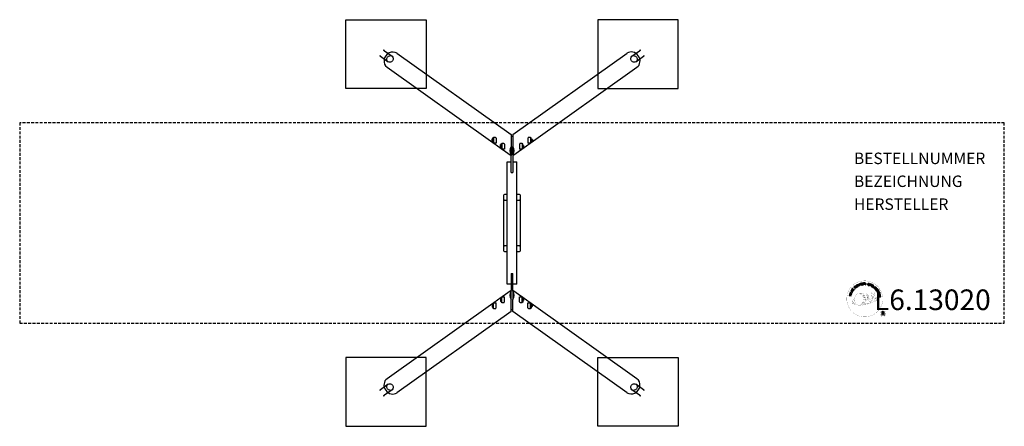
# Model space of a CAD drawing. Extents: x -430 to 430, y -177 to 177.
import ezdxf
from ezdxf.enums import TextEntityAlignment as Align

# ---------------------------------------------------------------- set-up
doc = ezdxf.new("R2010")
doc.units = 0
doc.header["$LTSCALE"] = 5
doc.header["$MEASUREMENT"] = 0
doc.linetypes.add('GESTRICHELT', pattern=[0.75, 0.5, -0.25])
for name, color, linetype in [('Richter-Copyright', 7, 'CONTINUOUS'), ('Richter-EN-Fallraum', 3, 'GESTRICHELT'), ('Richter-Oberirdisch', 7, 'CONTINUOUS'), ('Richter-Unterirdisch', 4, 'CONTINUOUS')]:
    doc.layers.add(name, color=color, linetype=linetype)
doc.styles.add('RICHTER', font='ISOCP')

msp = doc.modelspace()

# ---------------------------------------------------------------- linework, layer by layer
at = {"layer": 'Richter-Copyright', "linetype": 'Continuous'}
for p, q in [((321.33, -60.37), (321.1, -60.47)), ((321.1, -60.47), (321.18, -60.67)), ((321.18, -60.67), (321.41, -60.57)), ((321.41, -60.57), (321.33, -60.37))]:
    msp.add_line(p, q, dxfattribs=at)
at = {"layer": 'Richter-Copyright', "const_width": 0.1}
for points in [[(323.76, -64.81, -1.051134), (292.44, -66.17, -1), (323.79, -66.17)], [(298, -66.64, 0.361412), (297.6, -70.37, 0.406974)], [(298, -66.64, 0.194447), (299.03, -66.8)], [(305.98, -71.8, 0.565215), (305.73, -61.52, 0.575992)], [(308.16, -61.61, 0.223127), (306.68, -62.17, 0.521564)], [(309.86, -67.24, 0.221412), (309.62, -62.72, 0.288176), (308.16, -61.61), (308.16, -61.61)], [(308.71, -67.34, 0.13149), (310.39, -67.05, 0.13149)], [(311.7, -65.94, 0.325336), (309.62, -61.63)], [(312.27, -66.45, 0.613752), (310.64, -66.93, 0.486086), (314.06, -67.92, 0.480744)], [(311.03, -66.89, 0.172874), (314.05, -65.67)], [(312.8, -68.77, 0.120881), (313.09, -69.73)], [(313.6, -68.8, 0.408504), (314, -69.52)], [(313.85, -61.22, 0.37327), (314.13, -61.55, 0.310164), (314.68, -61.41, 0.390803), (314.56, -61.05, 0.324088), (313.91, -61.09, 0.357947), (313.89, -61.38, 0.2173)], [(313.97, -68.67, 0.137855), (314.38, -69.38)], [(314.81, -67.69, 1), (314.09, -67.69, 1), (314.81, -67.69, 2.835478)], [(314.24, -66.52, 0.486402), (314.86, -66.63, 0.486402)], [(314.63, -68.46, 0.236908), (315.22, -69.23)], [(315.28, -65.28, 0.424556), (315.92, -65.39, 0.424556)], [(315.3, -68.24, 0.184196), (315.62, -68.99)], [(315.93, -68.13, 0.379728), (316.1, -68.75)], [(315.97, -61.1, 0.464139), (316.02, -61.48, 0.328917), (316.7, -61.47, 0.37687), (316.67, -61.1, 0.316448), (315.98, -61.09, 0.382842), (315.95, -61.41, -0.988444)], [(316.21, -64.94, 0.076417), (317.57, -64.82, 0.076417)], [(316.22, -68.72, 0.144535), (317.96, -68.42, 0.302665), (318.72, -66.08, 0.18889), (317.89, -64.84, 0.444062), (317.39, -64.96, 0.30546), (316.93, -68.01, 0.536987), (318.38, -67.25, 0.003225), (318.44, -66.54, 0.322125), (317.92, -65.65, 0.46939), (317.14, -66.04, 0.156384), (317.25, -67.46, 0.493814), (318.12, -67.05, 0.375931), (317.83, -66.07, 0.423525), (317.46, -66.29, 0.182342), (317.5, -66.71, 0.836557), (317.71, -66.65, 0.836557)], [(316.4, -68.01, 0.480818), (317, -68.63, 0.480818)], [(297.61, -68.91, 0.063052), (297.74, -70.35, 0.130428)], [(297.62, -70.37, 0.051509), (301.21, -71.31, 0.051509)], [(298.01, -68.9, 0.132692), (298.36, -70.67, 0.162888)], [(298.51, -69.41, 0.17399), (298.98, -70.76, 0.238921)], [(299.06, -69.57, 0.247284), (299.58, -70.99, 0.177357)], [(299.58, -69.8, 0.248492), (300.01, -71.13, 0.214747)], [(316.1, -68.87, 0.025162), (313.25, -69.81, -0.094604), (306.64, -71.46)], [(307.55, -70.84, 0.318031), (307.83, -71.31)], [(307.92, -70.52, 0.139424), (308.13, -71.24)], [(308.29, -70.47, 0.139424), (308.5, -71.19)], [(308.57, -70.4, 0.215643), (308.9, -71.12)], [(309.07, -70.27, 0.314259), (309.5, -71.05)], [(309.7, -70.16, 0.609407), (310.39, -70.85, 0.502258)], [(310.18, -69.97, 0.327037), (310.74, -70.73)], [(310.87, -69.78, 0.217264), (311.28, -70.54)], [(311.45, -69.52, 0.217549), (311.9, -70.28)], [(312.1, -69.24, 0.30878), (312.44, -70.04)], [(326.57, -79.26, 1), (321.45, -79.26, 1), (326.57, -79.26, -0.80042)]]:
    msp.add_lwpolyline(points, format="xyb", dxfattribs=at)
at = {"layer": 'Richter-Copyright', "linetype": 'Continuous'}
for points in [[(297.4, -60.23), (297.7, -59.72), (297.79, -59.53), (297.84, -59.36), (297.85, -59.2), (297.83, -59.05), (297.76, -58.91), (297.66, -58.78), (297.52, -58.65), (297.35, -58.54), (297.27, -58.49), (297.18, -58.44), (297.09, -58.42), (297.01, -58.39), (296.93, -58.38), (296.86, -58.38), (296.78, -58.38), (296.71, -58.4), (296.64, -58.43), (296.57, -58.45), (296.5, -58.5), (296.44, -58.54), (296.38, -58.6), (296.33, -58.67), (296.27, -58.74), (296.22, -58.82), (295.91, -59.34), (297.4, -60.23)], [(296.2, -59.23), (296.4, -58.9), (296.44, -58.84), (296.48, -58.78), (296.52, -58.73), (296.57, -58.7), (296.62, -58.66), (296.67, -58.64), (296.72, -58.62), (296.77, -58.61), (296.83, -58.6), (296.89, -58.61), (296.94, -58.62), (297.01, -58.63), (297.06, -58.65), (297.13, -58.68), (297.19, -58.71), (297.26, -58.75), (297.43, -58.87), (297.54, -59), (297.61, -59.13), (297.64, -59.25), (297.64, -59.36), (297.61, -59.46), (297.58, -59.53), (297.54, -59.6), (297.35, -59.93), (296.2, -59.23)], [(298.28, -58.89), (298.99, -57.92), (298.83, -57.8), (298.26, -58.59), (297.77, -58.24), (298.3, -57.51), (298.14, -57.39), (297.61, -58.12), (297.17, -57.8), (297.74, -57.02), (297.58, -56.9), (296.88, -57.87), (298.28, -58.89)], [(299.75, -57.21), (299.92, -57.05), (299.41, -56.51), (299.83, -56.12), (299.88, -56.07), (299.94, -56.04), (300, -56.03), (300.05, -56.04), (300.1, -56.06), (300.15, -56.08), (300.2, -56.12), (300.25, -56.16), (300.3, -56.2), (300.35, -56.24), (300.39, -56.28), (300.43, -56.32), (300.48, -56.36), (300.52, -56.39), (300.55, -56.41), (300.59, -56.42), (300.78, -56.25), (300.72, -56.23), (300.66, -56.21), (300.61, -56.18), (300.56, -56.14), (300.52, -56.1), (300.47, -56.06), (300.42, -56.01), (300.37, -55.97), (300.32, -55.92), (300.28, -55.89), (300.23, -55.86), (300.18, -55.84), (300.12, -55.83), (300.06, -55.83), (300, -55.85), (299.94, -55.88), (299.94, -55.88), (299.98, -55.81), (300, -55.74), (300, -55.67), (299.99, -55.6), (299.98, -55.54), (299.95, -55.48), (299.91, -55.41), (299.86, -55.35), (299.78, -55.29), (299.7, -55.24), (299.62, -55.21), (299.53, -55.21), (299.44, -55.22), (299.34, -55.26), (299.25, -55.31), (299.16, -55.38), (298.57, -55.94), (299.75, -57.21)], [(299.28, -56.36), (298.87, -55.92), (299.29, -55.53), (299.35, -55.48), (299.4, -55.45), (299.46, -55.44), (299.52, -55.43), (299.57, -55.44), (299.62, -55.46), (299.67, -55.5), (299.71, -55.54), (299.77, -55.61), (299.79, -55.67), (299.8, -55.73), (299.8, -55.8), (299.77, -55.86), (299.73, -55.92), (299.69, -55.98), (299.63, -56.03), (299.28, -56.36)], [(300.97, -56.23), (301.16, -56.08), (300.11, -54.7), (299.93, -54.84), (300.97, -56.23)], [(302.06, -54.16), (302.01, -54.11), (301.97, -54.06), (301.92, -54.02), (301.87, -53.99), (301.81, -53.97), (301.75, -53.95), (301.7, -53.94), (301.64, -53.93), (301.57, -53.93), (301.52, -53.93), (301.46, -53.94), (301.39, -53.96), (301.34, -53.97), (301.28, -54), (301.22, -54.03), (301.16, -54.06), (301.01, -54.17), (300.9, -54.31), (300.82, -54.46), (300.79, -54.61), (300.78, -54.77), (300.81, -54.94), (300.87, -55.11), (300.95, -55.27), (301, -55.35), (301.06, -55.42), (301.12, -55.49), (301.18, -55.55), (301.25, -55.59), (301.31, -55.64), (301.39, -55.68), (301.46, -55.71), (301.53, -55.73), (301.61, -55.74), (301.69, -55.75), (301.77, -55.74), (301.86, -55.73), (301.94, -55.7), (302.03, -55.66), (302.11, -55.61), (302.23, -55.52), (302.33, -55.42), (302.41, -55.3), (302.45, -55.18), (302.47, -55.05), (302.46, -54.91), (302.43, -54.77), (302.37, -54.62), (302.18, -54.75), (302.22, -54.84), (302.24, -54.94), (302.26, -55.03), (302.24, -55.13), (302.22, -55.21), (302.17, -55.29), (302.1, -55.37), (302.02, -55.43), (301.96, -55.47), (301.89, -55.5), (301.83, -55.52), (301.76, -55.53), (301.7, -55.53), (301.64, -55.52), (301.58, -55.51), (301.52, -55.49), (301.47, -55.47), (301.41, -55.44), (301.36, -55.4), (301.31, -55.35), (301.26, -55.31), (301.22, -55.25), (301.17, -55.2), (301.13, -55.14), (301.07, -55.02), (301.02, -54.9), (301, -54.77), (300.99, -54.65), (301.02, -54.53), (301.07, -54.42), (301.15, -54.32), (301.26, -54.23), (301.34, -54.18), (301.42, -54.15), (301.5, -54.14), (301.58, -54.14), (301.65, -54.15), (301.73, -54.18), (301.8, -54.22), (301.87, -54.28), (302.06, -54.16)], [(302.97, -55.09), (303.18, -55), (302.87, -54.26), (303.71, -53.9), (304.02, -54.64), (304.23, -54.55), (303.56, -52.95), (303.34, -53.04), (303.63, -53.73), (302.8, -54.08), (302.5, -53.4), (302.29, -53.49), (302.97, -55.09)], [(305.03, -54.35), (305.25, -54.28), (304.8, -52.81), (305.35, -52.64), (305.3, -52.45), (303.97, -52.86), (304.02, -53.05), (304.57, -52.88), (305.03, -54.35)], [(305.95, -54.19), (307.14, -54), (307.11, -53.81), (306.15, -53.97), (306.05, -53.37), (306.94, -53.23), (306.91, -53.04), (306.02, -53.18), (305.94, -52.64), (306.89, -52.48), (306.86, -52.29), (305.67, -52.48), (305.95, -54.19)], [(307.45, -54.06), (307.68, -54.04), (307.62, -53.3), (308.19, -53.26), (308.27, -53.26), (308.32, -53.28), (308.37, -53.3), (308.41, -53.34), (308.44, -53.39), (308.46, -53.44), (308.48, -53.49), (308.49, -53.56), (308.52, -53.68), (308.53, -53.8), (308.55, -53.9), (308.59, -53.98), (308.85, -53.96), (308.81, -53.91), (308.79, -53.86), (308.76, -53.8), (308.75, -53.74), (308.73, -53.68), (308.73, -53.62), (308.72, -53.55), (308.71, -53.49), (308.7, -53.43), (308.68, -53.37), (308.66, -53.31), (308.63, -53.26), (308.6, -53.22), (308.55, -53.19), (308.5, -53.17), (308.43, -53.15), (308.43, -53.15), (308.5, -53.12), (308.56, -53.07), (308.61, -53.03), (308.64, -52.97), (308.67, -52.9), (308.69, -52.83), (308.7, -52.76), (308.7, -52.68), (308.68, -52.58), (308.65, -52.5), (308.6, -52.43), (308.53, -52.36), (308.45, -52.32), (308.36, -52.29), (308.25, -52.27), (308.14, -52.27), (307.32, -52.33), (307.45, -54.06)], [(307.61, -53.11), (307.57, -52.51), (308.14, -52.46), (308.22, -52.47), (308.28, -52.48), (308.34, -52.5), (308.38, -52.54), (308.42, -52.58), (308.44, -52.62), (308.46, -52.68), (308.47, -52.74), (308.47, -52.82), (308.45, -52.9), (308.41, -52.95), (308.37, -53), (308.31, -53.03), (308.24, -53.05), (308.17, -53.07), (308.09, -53.08), (307.61, -53.11)], [(312.13, -53.4), (312.15, -53.27), (312.13, -53.14), (312.1, -53.04), (312.05, -52.94), (311.97, -52.86), (311.87, -52.8), (311.76, -52.75), (311.64, -52.71), (311.53, -52.69), (311.41, -52.69), (311.3, -52.69), (311.19, -52.72), (311.1, -52.77), (311.02, -52.84), (310.95, -52.93), (310.91, -53.05), (310.9, -53.16), (310.91, -53.25), (310.95, -53.34), (311, -53.41), (311.07, -53.48), (311.15, -53.53), (311.24, -53.58), (311.34, -53.63), (311.43, -53.68), (311.52, -53.72), (311.61, -53.77), (311.68, -53.82), (311.74, -53.88), (311.78, -53.94), (311.8, -54.01), (311.79, -54.1), (311.76, -54.18), (311.72, -54.24), (311.66, -54.28), (311.6, -54.31), (311.53, -54.32), (311.45, -54.32), (311.37, -54.31), (311.29, -54.3), (311.2, -54.27), (311.12, -54.22), (311.04, -54.18), (310.98, -54.11), (310.93, -54.04), (310.9, -53.96), (310.89, -53.87), (310.9, -53.76), (310.69, -53.71), (310.67, -53.86), (310.68, -53.99), (310.72, -54.11), (310.79, -54.22), (310.87, -54.31), (310.98, -54.38), (311.1, -54.44), (311.24, -54.48), (311.3, -54.5), (311.35, -54.51), (311.42, -54.51), (311.47, -54.51), (311.54, -54.51), (311.6, -54.51), (311.66, -54.49), (311.71, -54.48), (311.76, -54.45), (311.82, -54.43), (311.86, -54.4), (311.9, -54.36), (311.94, -54.32), (311.97, -54.26), (312, -54.21), (312.02, -54.14), (312.04, -54.03), (312.02, -53.92), (311.99, -53.84), (311.94, -53.76), (311.87, -53.69), (311.79, -53.63), (311.7, -53.57), (311.6, -53.52), (311.51, -53.48), (311.42, -53.43), (311.33, -53.39), (311.26, -53.34), (311.19, -53.28), (311.15, -53.22), (311.13, -53.16), (311.14, -53.09), (311.17, -53.02), (311.2, -52.96), (311.25, -52.92), (311.31, -52.89), (311.38, -52.88), (311.44, -52.88), (311.51, -52.88), (311.58, -52.9), (311.67, -52.92), (311.74, -52.96), (311.8, -53), (311.85, -53.05), (311.89, -53.11), (311.92, -53.18), (311.92, -53.26), (311.92, -53.34), (312.13, -53.4)], [(312.2, -54.68), (312.42, -54.76), (312.65, -54.09), (313.15, -54.26), (313.27, -54.29), (313.38, -54.3), (313.48, -54.29), (313.57, -54.26), (313.65, -54.21), (313.72, -54.14), (313.77, -54.05), (313.82, -53.95), (313.84, -53.84), (313.86, -53.73), (313.84, -53.64), (313.81, -53.55), (313.76, -53.47), (313.69, -53.4), (313.6, -53.34), (313.48, -53.29), (312.76, -53.05), (312.2, -54.68)], [(312.92, -53.3), (313.35, -53.45), (313.43, -53.48), (313.5, -53.52), (313.55, -53.57), (313.59, -53.62), (313.61, -53.68), (313.62, -53.74), (313.62, -53.8), (313.6, -53.87), (313.57, -53.94), (313.54, -54), (313.49, -54.04), (313.44, -54.07), (313.37, -54.09), (313.31, -54.08), (313.23, -54.08), (313.14, -54.05), (312.71, -53.9), (312.92, -53.3)], [(313.51, -55.18), (313.72, -55.28), (314.46, -53.71), (314.25, -53.61), (313.51, -55.18)], [(313.98, -55.4), (315.01, -56.02), (315.11, -55.86), (314.27, -55.36), (314.58, -54.84), (315.36, -55.3), (315.46, -55.14), (314.68, -54.68), (314.97, -54.2), (315.8, -54.7), (315.9, -54.54), (314.87, -53.92), (313.98, -55.4)], [(315.26, -56.19), (316.19, -56.86), (316.3, -56.71), (315.56, -56.17), (316.47, -54.92), (316.28, -54.79), (315.26, -56.19)], [(317.19, -57.95), (317.3, -58.05), (317.95, -57.41), (317.41, -56.87), (317.27, -57.01), (317.66, -57.4), (317.62, -57.44), (317.58, -57.47), (317.53, -57.51), (317.48, -57.53), (317.43, -57.55), (317.39, -57.57), (317.33, -57.58), (317.28, -57.58), (317.23, -57.58), (317.18, -57.57), (317.12, -57.56), (317.07, -57.54), (317.02, -57.52), (316.96, -57.48), (316.92, -57.45), (316.87, -57.4), (316.78, -57.29), (316.73, -57.18), (316.7, -57.06), (316.71, -56.94), (316.73, -56.82), (316.78, -56.71), (316.85, -56.6), (316.94, -56.49), (316.99, -56.45), (317.04, -56.4), (317.1, -56.36), (317.15, -56.32), (317.21, -56.29), (317.27, -56.27), (317.34, -56.24), (317.39, -56.23), (317.46, -56.22), (317.52, -56.22), (317.58, -56.23), (317.65, -56.24), (317.7, -56.27), (317.77, -56.3), (317.82, -56.34), (317.88, -56.39), (317.94, -56.46), (318, -56.54), (318.03, -56.62), (318.05, -56.7), (318.06, -56.78), (318.05, -56.86), (318.02, -56.95), (317.97, -57.03), (318.14, -57.19), (318.21, -57.07), (318.26, -56.94), (318.27, -56.82), (318.27, -56.7), (318.23, -56.58), (318.18, -56.47), (318.11, -56.36), (318.02, -56.26), (317.94, -56.19), (317.87, -56.13), (317.78, -56.09), (317.71, -56.06), (317.63, -56.03), (317.54, -56.02), (317.46, -56.01), (317.38, -56.02), (317.3, -56.03), (317.22, -56.06), (317.14, -56.09), (317.06, -56.12), (316.98, -56.17), (316.91, -56.22), (316.83, -56.28), (316.77, -56.34), (316.66, -56.47), (316.58, -56.61), (316.52, -56.76), (316.49, -56.92), (316.5, -57.08), (316.54, -57.25), (316.61, -57.4), (316.73, -57.55), (316.79, -57.59), (316.85, -57.64), (316.92, -57.68), (316.99, -57.72), (317.06, -57.74), (317.14, -57.76), (317.22, -57.76), (317.3, -57.75), (317.19, -57.95)], [(317.5, -58.24), (318.23, -59.2), (318.38, -59.09), (317.8, -58.31), (318.28, -57.95), (318.82, -58.66), (318.97, -58.55), (318.43, -57.83), (318.87, -57.5), (319.45, -58.27), (319.61, -58.16), (318.88, -57.2), (317.5, -58.24)], [(318.42, -59.46), (318.55, -59.66), (319.18, -59.26), (319.48, -59.74), (319.51, -59.81), (319.53, -59.87), (319.53, -59.93), (319.51, -59.97), (319.49, -60.02), (319.45, -60.07), (319.41, -60.11), (319.36, -60.15), (319.31, -60.19), (319.26, -60.23), (319.21, -60.27), (319.16, -60.3), (319.11, -60.34), (319.08, -60.37), (319.05, -60.4), (319.03, -60.43), (319.17, -60.65), (319.19, -60.6), (319.23, -60.55), (319.27, -60.5), (319.31, -60.46), (319.36, -60.42), (319.42, -60.39), (319.47, -60.35), (319.52, -60.31), (319.57, -60.27), (319.61, -60.23), (319.65, -60.19), (319.68, -60.14), (319.7, -60.08), (319.71, -60.03), (319.71, -59.97), (319.69, -59.9), (319.69, -59.9), (319.75, -59.94), (319.81, -59.98), (319.88, -60), (319.95, -60.01), (320.02, -60), (320.09, -59.98), (320.16, -59.96), (320.23, -59.92), (320.31, -59.86), (320.36, -59.79), (320.4, -59.71), (320.43, -59.62), (320.43, -59.53), (320.41, -59.43), (320.38, -59.33), (320.33, -59.23), (319.9, -58.54), (318.42, -59.46)], [(319.34, -59.16), (319.85, -58.84), (320.16, -59.32), (320.19, -59.39), (320.21, -59.45), (320.21, -59.51), (320.21, -59.57), (320.19, -59.62), (320.16, -59.66), (320.12, -59.7), (320.07, -59.74), (319.99, -59.78), (319.92, -59.8), (319.85, -59.8), (319.8, -59.78), (319.74, -59.74), (319.69, -59.69), (319.64, -59.63), (319.6, -59.57), (319.34, -59.16)], [(296.18, -63.72), (296.23, -63.49), (295.46, -63.3), (295.68, -62.41), (296.45, -62.61), (296.5, -62.38), (294.83, -61.97), (294.77, -62.19), (295.49, -62.37), (295.27, -63.25), (294.55, -63.08), (294.49, -63.3), (296.18, -63.72)], [(296.63, -62.02), (296.7, -61.79), (295.04, -61.29), (294.97, -61.51), (296.63, -62.02)], [(296.77, -61.44), (297.22, -60.38), (297.04, -60.3), (296.68, -61.15), (295.27, -60.55), (295.17, -60.76), (296.77, -61.44)], [(319.19, -60.77), (319.29, -60.99), (319.85, -60.97), (320.13, -61.64), (319.72, -62.02), (319.82, -62.25), (321.15, -60.95), (321.05, -60.72), (319.19, -60.77)], [(319.9, -62.53), (319.96, -62.76), (321.45, -62.36), (321.6, -62.92), (321.78, -62.87), (321.42, -61.53), (321.24, -61.58), (321.39, -62.14), (319.9, -62.53)], [(320.91, -60.91), (320.91, -60.91), (320.28, -61.5), (320.05, -60.96), (320.91, -60.91)], [(320.13, -63.61), (320.32, -64.8), (320.51, -64.77), (320.35, -63.81), (320.95, -63.71), (321.09, -64.6), (321.28, -64.57), (321.14, -63.68), (321.68, -63.6), (321.83, -64.55), (322.02, -64.52), (321.84, -63.33), (320.13, -63.61)], [(321.28, -60.89), (321.36, -61.09), (321.59, -60.99), (321.5, -60.79), (321.28, -60.89)], [(322.9, -80.57), (323.29, -80.57), (323.29, -79.34), (324.23, -79.34), (324.35, -79.35), (324.45, -79.38), (324.53, -79.43), (324.59, -79.49), (324.63, -79.57), (324.67, -79.66), (324.69, -79.75), (324.71, -79.86), (324.73, -80.07), (324.74, -80.28), (324.76, -80.45), (324.81, -80.57), (325.24, -80.57), (325.19, -80.49), (325.15, -80.4), (325.12, -80.3), (325.11, -80.2), (325.1, -80.1), (325.09, -79.99), (325.08, -79.88), (325.07, -79.77), (325.06, -79.67), (325.04, -79.57), (325.01, -79.48), (324.97, -79.39), (324.92, -79.32), (324.84, -79.26), (324.75, -79.21), (324.64, -79.18), (324.64, -79.17), (324.76, -79.13), (324.87, -79.06), (324.95, -78.99), (325.02, -78.9), (325.08, -78.8), (325.12, -78.68), (325.13, -78.56), (325.14, -78.44), (325.14, -78.35), (325.13, -78.27), (325.11, -78.19), (325.08, -78.13), (325.05, -78.06), (325.01, -77.99), (324.96, -77.94), (324.91, -77.88), (324.85, -77.84), (324.78, -77.8), (324.71, -77.76), (324.63, -77.73), (324.55, -77.71), (324.46, -77.69), (324.36, -77.68), (324.27, -77.68), (322.9, -77.68), (322.9, -80.57)], [(323.29, -79.01), (323.29, -78), (324.25, -78), (324.37, -78.01), (324.48, -78.04), (324.57, -78.09), (324.63, -78.15), (324.69, -78.22), (324.73, -78.3), (324.75, -78.4), (324.76, -78.5), (324.74, -78.64), (324.7, -78.76), (324.64, -78.84), (324.56, -78.91), (324.46, -78.96), (324.35, -78.99), (324.22, -79.01), (324.09, -79.01), (323.29, -79.01)]]:
    msp.add_lwpolyline(points, dxfattribs=at)
at = {"layer": 'Richter-Copyright', "const_width": 0.1}
msp.add_lwpolyline([(303.06, -61.63, 0.193432), (300.74, -62.58, 0.417918), (300.95, -71.09, 0.362291), (305.11, -71.02, 0.366751), (305.78, -62.81, 0.159977), (302.92, -61.64)], format="xyb", close=True, dxfattribs=at)
for points in [[(303.11, -61.61), (305.73, -61.52)], [(304.52, -61.95), (305.88, -61.9)], [(305.2, -62.27), (306.57, -62.22)], [(305.86, -62.67), (307.22, -62.63)], [(305.91, -62.95), (307.27, -62.91)], [(306.35, -63.36), (307.72, -63.31)], [(306.66, -64.14), (308.19, -64.08)], [(306.7, -68.47), (308.06, -68.43)], [(306.73, -64.7), (308.27, -64.59)], [(306.92, -66.15), (308.73, -66.01)], [(306.92, -67.61), (308.28, -67.56)], [(307, -66.91), (308.37, -66.86)], [(307.05, -65.41), (308.42, -65.36)], [(307.11, -65.77), (308.47, -65.73)], [(307.13, -63.58), (307.95, -63.63)], [(307.18, -65.07), (308.54, -65.02)], [(307.25, -68.14), (308.61, -68.09)], [(307.63, -67.3), (308.78, -67.26)], [(307.82, -66.49), (308.7, -66.46)], [(308.25, -61.63), (309.62, -61.63)], [(309.07, -61.92), (309.74, -61.92)], [(309.38, -62.25), (310.34, -62.16)], [(309.69, -62.61), (310.64, -62.44)], [(309.88, -62.99), (311.1, -62.93)], [(309.88, -63.4), (311.24, -63.35)], [(310.01, -63.76), (311.11, -63.71)], [(310.19, -64.65), (311.55, -64.6)], [(310.28, -66.03), (311.59, -66.04)], [(310.29, -64.14), (311.39, -64.09)], [(310.31, -65.33), (311.67, -65.28)], [(310.34, -65.72), (311.64, -65.73)], [(310.38, -66.27), (311.08, -66.34)], [(310.62, -64.93), (311.73, -64.94)], [(313.83, -61.27), (314.24, -66.5)], [(314.79, -61.33), (314.86, -66.59)], [(315.92, -61.22), (315.25, -65.26)], [(316.79, -61.33), (315.94, -65.37)], [(303.26, -71.78), (305.98, -71.8)], [(304.78, -71.28), (306.59, -71.29)], [(305.09, -71.58), (306.32, -71.56)], [(305.86, -70.33), (307.44, -70.34)], [(305.86, -70.8), (307.23, -70.75)], [(306.4, -69.37), (307.62, -69.38)], [(306.59, -69.81), (307.91, -69.84)], [(307.18, -68.9), (308.35, -68.88)]]:
    msp.add_lwpolyline(points, dxfattribs=at)
at = {"layer": 'Richter-Copyright'}
msp.add_circle((309.87, -53.33), 0.154, dxfattribs=at)
at = {"layer": 'Richter-EN-Fallraum', "color": 1}
msp.add_lwpolyline([(430, -87.5), (430, 87.5), (-430, 87.5), (-430, -87.5)], close=True, dxfattribs=at)
at = {"layer": 'Richter-Oberirdisch'}
for p, q in [((-100.45, 148.14), (-0.8, 77.29)), ((0.8, 77.29), (100.45, 148.14)), ((-109.14, 135.92), (-16.73, 70.21)), ((16.73, 70.21), (109.14, 135.92)), ((-16.73, 73.59), (-17.2, 73.59)), ((-17.2, 72.85), (-17.2, 73.59)), ((-16.73, 72.85), (-17.2, 72.85)), ((-17.2, 71.39), (-17.2, 72.85)), ((-17.2, 70.66), (-17.2, 71.39)), ((-16.73, 71.39), (-17.2, 71.39)), ((-16.73, 70.66), (-17.2, 70.66)), ((-16.73, 74.22), (-16.03, 74.62)), ((-16.73, 70.02), (-16.73, 74.22)), ((-16.73, 70.02), (-16.03, 69.62)), ((-16.03, 74.62), (-16.03, 69.62)), ((-14.47, 74.62), (-16.03, 74.62)), ((-13.92, 69.62), (-16.03, 69.62)), ((-15.91, 69.62), (-9.45, 65.03)), ((-9.45, 69.05), (-8.75, 69.45)), ((-9.45, 64.85), (-9.45, 69.05)), ((-8.75, 69.45), (-8.75, 64.45)), ((-7.19, 69.45), (-8.75, 69.45)), ((-0.8, 77.29), (-0.8, 66.81)), ((0.8, 75.62), (-0.8, 75.62)), ((0.8, 77.29), (0.8, 66.81)), ((8.75, 69.45), (7.19, 69.45)), ((8.75, 69.45), (8.75, 64.45)), ((9.45, 69.05), (8.75, 69.45)), ((9.45, 65.03), (15.91, 69.62)), ((9.45, 64.85), (9.45, 69.05)), ((16.03, 69.62), (13.92, 69.62)), ((16.03, 74.62), (14.47, 74.62)), ((16.03, 74.62), (16.03, 69.62)), ((16.73, 74.22), (16.03, 74.62)), ((16.73, 70.02), (16.03, 69.62)), ((16.73, 70.02), (16.73, 74.22)), ((17.74, 72.92), (16.73, 72.92)), ((17.74, 71.32), (16.73, 71.32)), ((17.74, 72.12), (17.74, 72.92)), ((17.87, 72.79), (17.74, 72.92)), ((17.74, 71.32), (17.74, 72.12)), ((17.87, 71.46), (17.74, 71.32)), ((17.87, 72.79), (17.87, 72.12)), ((17.87, 72.12), (17.87, 71.46)), ((-9.45, 68.41), (-9.92, 68.41)), ((-9.92, 67.68), (-9.92, 68.41)), ((-9.45, 67.68), (-9.92, 67.68)), ((-9.92, 66.22), (-9.92, 67.68)), ((-9.92, 65.48), (-9.92, 66.22)), ((-9.45, 66.22), (-9.92, 66.22)), ((-9.45, 65.48), (-9.92, 65.48)), ((-9.45, 64.85), (-8.75, 64.45)), ((-6.64, 64.45), (-8.75, 64.45)), ((-8.63, 64.45), (-0.8, 58.88)), ((-0.8, 66.81), (-0.8, 59.54)), ((0.8, 59.54), (0.8, 66.81)), ((0.8, 58.88), (8.63, 64.45)), ((8.75, 64.45), (6.64, 64.45)), ((9.45, 64.85), (8.75, 64.45)), ((10.02, 67.75), (9.45, 67.75)), ((10.02, 66.15), (9.45, 66.15)), ((10.02, 66.95), (10.02, 67.75)), ((10.15, 67.61), (10.02, 67.75)), ((10.02, 66.15), (10.02, 66.95)), ((10.15, 66.28), (10.02, 66.15)), ((10.15, 67.61), (10.15, 66.95)), ((10.15, 66.95), (10.15, 66.28)), ((-4.11, 53.5), (-0.8, 53.5)), ((-4.11, -53.5), (-4.11, 53.5)), ((-0.8, 59.54), (-0.8, 58.88)), ((-0.8, 52.34), (-0.8, 58.88)), ((-0.8, 44.04), (-0.8, 52.34)), ((0.8, 59.54), (0.8, 58.88)), ((0.8, 58.88), (0.8, 52.34)), ((0.8, 53.5), (4.1, 53.5)), ((0.8, 52.34), (0.8, 44.04)), ((4.1, -53.5), (4.1, 53.5)), ((-0.8, 44.04), (0.8, 44.04)), ((-7.5, 24), (-7.5, 21)), ((-7.5, 21), (-7.5, -21)), ((-4.11, 25), (-6.5, 25)), ((-6.5, 20), (-4.11, 20)), ((6.5, 25), (4.1, 25)), ((4.1, 20), (6.5, 20)), ((7.5, 21), (7.5, 24)), ((7.5, -21), (7.5, 21)), ((-7.5, -21), (-7.5, -24)), ((-4.11, -20), (-6.5, -20)), ((-6.5, -25), (-4.11, -25)), ((6.5, -20), (4.1, -20)), ((4.1, -25), (6.5, -25)), ((7.5, -24), (7.5, -21)), ((-0.8, -44.04), (-0.8, -52.34)), ((-0.8, -44.04), (0.8, -44.04)), ((0.8, -52.34), (0.8, -44.04)), ((-0.8, -58.88), (-8.63, -64.45)), ((-0.8, -53.5), (-4.11, -53.5)), ((-0.8, -52.34), (-0.8, -58.88)), ((-0.8, -59.54), (-0.8, -58.88)), ((-0.8, -66.81), (-0.8, -59.54)), ((0.8, -58.88), (0.8, -52.34)), ((4.1, -53.5), (0.8, -53.5)), ((0.8, -59.54), (0.8, -58.88)), ((8.63, -64.45), (0.8, -58.88)), ((0.8, -59.54), (0.8, -66.81)), ((-9.45, -65.03), (-15.91, -69.62)), ((-9.92, -65.48), (-9.92, -66.22)), ((-9.45, -65.48), (-9.92, -65.48)), ((-9.45, -66.22), (-9.92, -66.22)), ((-9.92, -66.22), (-9.92, -67.68)), ((-9.92, -67.68), (-9.92, -68.41)), ((-9.45, -67.68), (-9.92, -67.68)), ((-9.45, -68.41), (-9.92, -68.41)), ((-9.45, -64.85), (-8.75, -64.45)), ((-9.45, -64.85), (-9.45, -69.05)), ((-8.75, -69.45), (-8.75, -64.45)), ((-8.75, -64.45), (-6.64, -64.45)), ((-0.8, -77.29), (-0.8, -66.81)), ((0.8, -77.29), (0.8, -66.81)), ((6.64, -64.45), (8.75, -64.45)), ((8.75, -69.45), (8.75, -64.45)), ((9.45, -64.85), (8.75, -64.45)), ((9.45, -64.85), (9.45, -69.05)), ((15.91, -69.62), (9.45, -65.03)), ((9.45, -66.15), (10.02, -66.15)), ((9.45, -67.75), (10.02, -67.75)), ((10.02, -66.15), (10.02, -66.95)), ((10.15, -66.28), (10.02, -66.15)), ((10.02, -66.95), (10.02, -67.75)), ((10.15, -67.61), (10.02, -67.75)), ((10.15, -66.95), (10.15, -66.28)), ((10.15, -67.61), (10.15, -66.95)), ((-16.73, -70.21), (-109.14, -135.92)), ((-0.8, -77.29), (-100.45, -148.14)), ((-17.2, -70.66), (-17.2, -71.39)), ((-16.73, -70.66), (-17.2, -70.66)), ((-16.73, -71.39), (-17.2, -71.39)), ((-17.2, -71.39), (-17.2, -72.85)), ((-17.2, -72.85), (-17.2, -73.59)), ((-16.73, -72.85), (-17.2, -72.85)), ((-16.73, -73.59), (-17.2, -73.59)), ((-16.73, -70.02), (-16.03, -69.62)), ((-16.73, -70.02), (-16.73, -74.22)), ((-16.73, -74.22), (-16.03, -74.62)), ((-16.03, -74.62), (-16.03, -69.62)), ((-16.03, -69.62), (-13.92, -69.62)), ((-16.03, -74.62), (-14.47, -74.62)), ((-9.45, -69.05), (-8.75, -69.45)), ((-8.75, -69.45), (-7.19, -69.45)), ((-0.8, -75.62), (0.8, -75.62)), ((100.45, -148.14), (0.8, -77.29)), ((7.19, -69.45), (8.75, -69.45)), ((9.45, -69.05), (8.75, -69.45)), ((13.92, -69.62), (16.03, -69.62)), ((14.47, -74.62), (16.03, -74.62)), ((16.03, -74.62), (16.03, -69.62)), ((16.73, -70.02), (16.03, -69.62)), ((16.73, -74.22), (16.03, -74.62)), ((16.73, -70.02), (16.73, -74.22)), ((109.14, -135.92), (16.73, -70.21)), ((16.73, -71.32), (17.74, -71.32)), ((16.73, -72.92), (17.74, -72.92)), ((17.74, -71.32), (17.74, -72.12)), ((17.87, -71.46), (17.74, -71.32)), ((17.74, -72.12), (17.74, -72.92)), ((17.87, -72.79), (17.74, -72.92)), ((17.87, -72.12), (17.87, -71.46)), ((17.87, -72.79), (17.87, -72.12))]:
    msp.add_line(p, q, dxfattribs=at)
for centre, start, end in [((-6.5, 24), 90, 180), ((-6.5, 21), 180, 270), ((6.5, 24), 0, 90), ((6.5, 21), 270, 0), ((-6.5, -21), 90, 180), ((-6.5, -24), 180, 270), ((6.5, -21), 0, 90), ((6.5, -24), 270, 0)]:
    msp.add_arc(centre, 1, start, end, dxfattribs=at)
for centre, major_axis, start_param, end_param in [((-104.79, 142.03), (4.35, 6.11), 0, 3.141593), ((104.79, 142.03), (-4.35, 6.11), 3.141593, 6.283185), ((6.1, 63.17), (7.98, 0), 2.615358, 3.667827), ((-6.1, 63.17), (-7.98, 0), 2.615358, 3.667827), ((6.1, -63.17), (7.98, 0), 2.615358, 3.667827), ((-6.1, -63.17), (-7.98, 0), 2.615358, 3.667827), ((-104.79, -142.03), (4.35, -6.11), 3.141593, 6.283185), ((104.79, -142.03), (-4.35, -6.11), 0, 3.141593)]:
    msp.add_ellipse(centre, major_axis=major_axis, ratio=0.907673, start_param=start_param, end_param=end_param, dxfattribs=at)
for points, knots in [([(-14.47, 74.62), (-14.45, 74.62), (-14.43, 74.62), (-14.33, 74.61), (-14.26, 74.58), (-14.2, 74.54)], [15.003009, 15.003009, 15.003009, 15.003009, 15.1578549, 15.1578549, 15.6869992, 15.6869992, 15.6869992, 15.6869992]), ([(-14.2, 74.54), (-14.15, 74.5), (-14.1, 74.44), (-14, 74.3), (-13.96, 74.22), (-13.89, 74.01), (-13.86, 73.9), (-13.81, 73.65), (-13.79, 73.51), (-13.77, 73.24), (-13.75, 73.09), (-13.74, 72.78), (-13.73, 72.62), (-13.72, 72.28), (-13.72, 72.12), (-13.71, 71.79), (-13.71, 71.63), (-13.71, 71.32), (-13.7, 71.17), (-13.7, 70.88), (-13.7, 70.73), (-13.7, 70.47), (-13.7, 70.35), (-13.7, 70.13), (-13.71, 70.04), (-13.73, 69.88), (-13.74, 69.81), (-13.79, 69.7), (-13.81, 69.66), (-13.87, 69.63), (-13.89, 69.62), (-13.92, 69.62)], [0, 0, 0, 0, 0.483829, 0.483829, 0.967659, 0.967659, 1.451488, 1.451488, 1.935317, 1.935317, 2.406742, 2.406742, 2.878168, 2.878168, 3.349593, 3.349593, 3.821018, 3.821018, 4.292218, 4.292218, 4.763418, 4.763418, 5.234617, 5.234617, 5.705817, 5.705817, 6.188874, 6.188874, 6.671931, 6.671931, 6.975193, 6.975193, 6.975193, 6.975193]), ([(-7.19, 69.45), (-7.17, 69.45), (-7.15, 69.45), (-7.05, 69.43), (-6.99, 69.4), (-6.92, 69.36)], [15.003009, 15.003009, 15.003009, 15.003009, 15.1578549, 15.1578549, 15.6869992, 15.6869992, 15.6869992, 15.6869992]), ([(-6.92, 69.36), (-6.87, 69.32), (-6.82, 69.27), (-6.72, 69.13), (-6.68, 69.04), (-6.61, 68.84), (-6.58, 68.72), (-6.53, 68.47), (-6.51, 68.34), (-6.49, 68.06), (-6.48, 67.91), (-6.46, 67.6), (-6.45, 67.44), (-6.44, 67.11), (-6.44, 66.94), (-6.43, 66.61), (-6.43, 66.45), (-6.43, 66.15), (-6.42, 65.99), (-6.42, 65.7), (-6.42, 65.56), (-6.42, 65.29), (-6.42, 65.17), (-6.42, 64.95), (-6.43, 64.86), (-6.45, 64.7), (-6.46, 64.63), (-6.51, 64.52), (-6.53, 64.49), (-6.59, 64.45), (-6.61, 64.45), (-6.64, 64.45)], [0, 0, 0, 0, 0.483829, 0.483829, 0.967659, 0.967659, 1.451488, 1.451488, 1.935317, 1.935317, 2.406742, 2.406742, 2.878168, 2.878168, 3.349593, 3.349593, 3.821018, 3.821018, 4.292218, 4.292218, 4.763418, 4.763418, 5.234617, 5.234617, 5.705817, 5.705817, 6.188874, 6.188874, 6.671931, 6.671931, 6.975193, 6.975193, 6.975193, 6.975193]), ([(6.92, 69.36), (6.87, 69.32), (6.82, 69.27), (6.72, 69.13), (6.68, 69.04), (6.61, 68.84), (6.58, 68.72), (6.53, 68.47), (6.51, 68.34), (6.49, 68.06), (6.48, 67.91), (6.46, 67.6), (6.45, 67.44), (6.44, 67.11), (6.44, 66.94), (6.43, 66.61), (6.43, 66.45), (6.43, 66.15), (6.42, 65.99), (6.42, 65.7), (6.42, 65.56), (6.42, 65.29), (6.42, 65.17), (6.42, 64.95), (6.43, 64.86), (6.45, 64.7), (6.46, 64.63), (6.51, 64.52), (6.53, 64.49), (6.59, 64.45), (6.61, 64.45), (6.64, 64.45)], [0, 0, 0, 0, 0.483829, 0.483829, 0.967659, 0.967659, 1.451488, 1.451488, 1.935317, 1.935317, 2.406742, 2.406742, 2.878168, 2.878168, 3.349593, 3.349593, 3.821018, 3.821018, 4.292218, 4.292218, 4.763418, 4.763418, 5.234617, 5.234617, 5.705817, 5.705817, 6.188874, 6.188874, 6.671931, 6.671931, 6.975193, 6.975193, 6.975193, 6.975193]), ([(7.19, 69.45), (7.17, 69.45), (7.15, 69.45), (7.05, 69.43), (6.99, 69.4), (6.92, 69.36)], [15.003009, 15.003009, 15.003009, 15.003009, 15.1578549, 15.1578549, 15.6869992, 15.6869992, 15.6869992, 15.6869992]), ([(14.2, 74.54), (14.15, 74.5), (14.1, 74.44), (14, 74.3), (13.96, 74.22), (13.89, 74.01), (13.86, 73.9), (13.81, 73.65), (13.79, 73.51), (13.77, 73.24), (13.75, 73.09), (13.74, 72.78), (13.73, 72.62), (13.72, 72.28), (13.72, 72.12), (13.71, 71.79), (13.71, 71.63), (13.71, 71.32), (13.7, 71.17), (13.7, 70.88), (13.7, 70.73), (13.7, 70.47), (13.7, 70.35), (13.7, 70.13), (13.71, 70.04), (13.73, 69.88), (13.74, 69.81), (13.79, 69.7), (13.81, 69.66), (13.87, 69.63), (13.89, 69.62), (13.92, 69.62)], [0, 0, 0, 0, 0.483829, 0.483829, 0.967659, 0.967659, 1.451488, 1.451488, 1.935317, 1.935317, 2.406742, 2.406742, 2.878168, 2.878168, 3.349593, 3.349593, 3.821018, 3.821018, 4.292218, 4.292218, 4.763418, 4.763418, 5.234617, 5.234617, 5.705817, 5.705817, 6.188874, 6.188874, 6.671931, 6.671931, 6.975193, 6.975193, 6.975193, 6.975193]), ([(14.47, 74.62), (14.45, 74.62), (14.43, 74.62), (14.33, 74.61), (14.26, 74.58), (14.2, 74.54)], [15.003009, 15.003009, 15.003009, 15.003009, 15.1578549, 15.1578549, 15.6869992, 15.6869992, 15.6869992, 15.6869992]), ([(-6.92, -69.36), (-6.87, -69.32), (-6.82, -69.27), (-6.72, -69.13), (-6.68, -69.04), (-6.61, -68.84), (-6.58, -68.72), (-6.53, -68.47), (-6.51, -68.34), (-6.49, -68.06), (-6.48, -67.91), (-6.46, -67.6), (-6.45, -67.44), (-6.44, -67.11), (-6.44, -66.94), (-6.43, -66.61), (-6.43, -66.45), (-6.43, -66.15), (-6.42, -65.99), (-6.42, -65.7), (-6.42, -65.56), (-6.42, -65.29), (-6.42, -65.17), (-6.42, -64.95), (-6.43, -64.86), (-6.45, -64.7), (-6.46, -64.63), (-6.51, -64.52), (-6.53, -64.49), (-6.59, -64.45), (-6.61, -64.45), (-6.64, -64.45)], [0, 0, 0, 0, 0.483829, 0.483829, 0.967659, 0.967659, 1.451488, 1.451488, 1.935317, 1.935317, 2.406742, 2.406742, 2.878168, 2.878168, 3.349593, 3.349593, 3.821018, 3.821018, 4.292218, 4.292218, 4.763418, 4.763418, 5.234617, 5.234617, 5.705817, 5.705817, 6.188874, 6.188874, 6.671931, 6.671931, 6.975193, 6.975193, 6.975193, 6.975193]), ([(6.92, -69.36), (6.87, -69.32), (6.82, -69.27), (6.72, -69.13), (6.68, -69.04), (6.61, -68.84), (6.58, -68.72), (6.53, -68.47), (6.51, -68.34), (6.49, -68.06), (6.48, -67.91), (6.46, -67.6), (6.45, -67.44), (6.44, -67.11), (6.44, -66.94), (6.43, -66.61), (6.43, -66.45), (6.43, -66.15), (6.42, -65.99), (6.42, -65.7), (6.42, -65.56), (6.42, -65.29), (6.42, -65.17), (6.42, -64.95), (6.43, -64.86), (6.45, -64.7), (6.46, -64.63), (6.51, -64.52), (6.53, -64.49), (6.59, -64.45), (6.61, -64.45), (6.64, -64.45)], [0, 0, 0, 0, 0.483829, 0.483829, 0.967659, 0.967659, 1.451488, 1.451488, 1.935317, 1.935317, 2.406742, 2.406742, 2.878168, 2.878168, 3.349593, 3.349593, 3.821018, 3.821018, 4.292218, 4.292218, 4.763418, 4.763418, 5.234617, 5.234617, 5.705817, 5.705817, 6.188874, 6.188874, 6.671931, 6.671931, 6.975193, 6.975193, 6.975193, 6.975193]), ([(-14.47, -74.62), (-14.45, -74.62), (-14.43, -74.62), (-14.33, -74.61), (-14.26, -74.58), (-14.2, -74.54)], [15.003009, 15.003009, 15.003009, 15.003009, 15.1578549, 15.1578549, 15.6869992, 15.6869992, 15.6869992, 15.6869992]), ([(-14.2, -74.54), (-14.15, -74.5), (-14.1, -74.44), (-14, -74.3), (-13.96, -74.22), (-13.89, -74.01), (-13.86, -73.9), (-13.81, -73.65), (-13.79, -73.51), (-13.77, -73.24), (-13.75, -73.09), (-13.74, -72.78), (-13.73, -72.62), (-13.72, -72.28), (-13.72, -72.12), (-13.71, -71.79), (-13.71, -71.63), (-13.71, -71.32), (-13.7, -71.17), (-13.7, -70.88), (-13.7, -70.73), (-13.7, -70.47), (-13.7, -70.35), (-13.7, -70.13), (-13.71, -70.04), (-13.73, -69.88), (-13.74, -69.81), (-13.79, -69.7), (-13.81, -69.66), (-13.87, -69.63), (-13.89, -69.62), (-13.92, -69.62)], [0, 0, 0, 0, 0.483829, 0.483829, 0.967659, 0.967659, 1.451488, 1.451488, 1.935317, 1.935317, 2.406742, 2.406742, 2.878168, 2.878168, 3.349593, 3.349593, 3.821018, 3.821018, 4.292218, 4.292218, 4.763418, 4.763418, 5.234617, 5.234617, 5.705817, 5.705817, 6.188874, 6.188874, 6.671931, 6.671931, 6.975193, 6.975193, 6.975193, 6.975193]), ([(-7.19, -69.45), (-7.17, -69.45), (-7.15, -69.45), (-7.05, -69.43), (-6.99, -69.4), (-6.92, -69.36)], [15.003009, 15.003009, 15.003009, 15.003009, 15.1578549, 15.1578549, 15.6869992, 15.6869992, 15.6869992, 15.6869992]), ([(7.19, -69.45), (7.17, -69.45), (7.15, -69.45), (7.05, -69.43), (6.99, -69.4), (6.92, -69.36)], [15.003009, 15.003009, 15.003009, 15.003009, 15.1578549, 15.1578549, 15.6869992, 15.6869992, 15.6869992, 15.6869992]), ([(14.2, -74.54), (14.15, -74.5), (14.1, -74.44), (14, -74.3), (13.96, -74.22), (13.89, -74.01), (13.86, -73.9), (13.81, -73.65), (13.79, -73.51), (13.77, -73.24), (13.75, -73.09), (13.74, -72.78), (13.73, -72.62), (13.72, -72.28), (13.72, -72.12), (13.71, -71.79), (13.71, -71.63), (13.71, -71.32), (13.7, -71.17), (13.7, -70.88), (13.7, -70.73), (13.7, -70.47), (13.7, -70.35), (13.7, -70.13), (13.71, -70.04), (13.73, -69.88), (13.74, -69.81), (13.79, -69.7), (13.81, -69.66), (13.87, -69.63), (13.89, -69.62), (13.92, -69.62)], [0, 0, 0, 0, 0.483829, 0.483829, 0.967659, 0.967659, 1.451488, 1.451488, 1.935317, 1.935317, 2.406742, 2.406742, 2.878168, 2.878168, 3.349593, 3.349593, 3.821018, 3.821018, 4.292218, 4.292218, 4.763418, 4.763418, 5.234617, 5.234617, 5.705817, 5.705817, 6.188874, 6.188874, 6.671931, 6.671931, 6.975193, 6.975193, 6.975193, 6.975193]), ([(14.47, -74.62), (14.45, -74.62), (14.43, -74.62), (14.33, -74.61), (14.26, -74.58), (14.2, -74.54)], [15.003009, 15.003009, 15.003009, 15.003009, 15.1578549, 15.1578549, 15.6869992, 15.6869992, 15.6869992, 15.6869992])]:
    msp.add_open_spline(points, degree=3, knots=knots, dxfattribs=at)
at = {"layer": 'Richter-Unterirdisch'}
for p, q in [((-145, 117.5), (-145, 177.5)), ((-145, 177.5), (-75, 177.5)), ((-75, 177.5), (-75, 117.5)), ((145, 177.5), (75, 177.5)), ((75, 177.5), (75, 117.5)), ((145, 117.5), (145, 177.5)), ((-112.34, 151.08), (-111.81, 150.7)), ((-111.4, 150.41), (-104.76, 145.69)), ((104.76, 145.69), (111.4, 150.41)), ((111.81, 150.7), (112.34, 151.08)), ((-115.81, 146.19), (-115.29, 145.81)), ((-114.88, 145.52), (-108.24, 140.8)), ((108.24, 140.8), (114.88, 145.52)), ((115.29, 145.81), (115.81, 146.19)), ((-75, 117.5), (-145, 117.5)), ((75, 117.5), (145, 117.5)), ((-145, -117.5), (-145, -177.5)), ((-75, -117.5), (-145, -117.5)), ((-75, -177.5), (-75, -117.5)), ((75, -177.5), (75, -117.5)), ((75, -117.5), (145, -117.5)), ((145, -117.5), (145, -177.5)), ((-115.29, -145.81), (-115.81, -146.19)), ((-108.24, -140.8), (-114.88, -145.52)), ((-104.76, -145.69), (-111.4, -150.41)), ((111.4, -150.41), (104.76, -145.69)), ((114.88, -145.52), (108.24, -140.8)), ((115.81, -146.19), (115.29, -145.81)), ((-111.81, -150.7), (-112.34, -151.08)), ((112.34, -151.08), (111.81, -150.7)), ((-145, -177.5), (-75, -177.5)), ((145, -177.5), (75, -177.5))]:
    msp.add_line(p, q, dxfattribs=at)
for centre, major_axis in [((-106.5, 143.25), (-1.74, -2.44)), ((106.5, 143.25), (1.74, -2.44)), ((-106.5, -143.25), (-1.74, 2.44)), ((106.5, -143.25), (1.74, 2.44))]:
    msp.add_ellipse(centre, major_axis=major_axis, ratio=0.907673, dxfattribs=at)
for points, knots in [([(-111.4, 150.41), (-111.46, 150.45), (-111.52, 150.49), (-111.66, 150.58), (-111.73, 150.62), (-111.85, 150.69), (-111.91, 150.72), (-112.02, 150.78), (-112.06, 150.8), (-112.11, 150.84), (-112.12, 150.86), (-112.12, 150.87), (-112.11, 150.87), (-112.06, 150.85), (-112.02, 150.83), (-111.92, 150.78), (-111.87, 150.74), (-111.75, 150.66), (-111.69, 150.61), (-111.62, 150.56), (-111.62, 150.55), (-111.61, 150.55)], [0.906683, 0.906683, 0.906683, 0.906683, 1.133348, 1.133348, 1.360012, 1.360012, 1.586689, 1.586689, 1.813366, 1.813366, 2.040044, 2.040044, 2.266721, 2.266721, 2.493385, 2.493385, 2.72005, 2.72005, 2.946714, 2.946714, 2.969322, 2.969322, 2.969322, 2.969322]), ([(112.08, 150.82), (112.06, 150.8), (112.02, 150.78), (111.91, 150.72), (111.85, 150.69), (111.73, 150.62), (111.66, 150.58), (111.52, 150.49), (111.46, 150.45), (111.4, 150.41)], [0, 0, 0, 0, 0.2266772, 0.2266772, 0.4533543, 0.4533543, 0.6800188, 0.6800188, 0.9066832, 0.9066832, 0.9066832, 0.9066832]), ([(111.61, 150.55), (111.62, 150.55), (111.62, 150.56), (111.69, 150.61), (111.75, 150.66), (111.87, 150.74), (111.92, 150.78), (112.02, 150.83), (112.06, 150.85), (112.11, 150.87), (112.12, 150.87), (112.12, 150.86), (112.11, 150.84), (112.08, 150.82)], [2.470777, 2.470777, 2.470777, 2.470777, 2.493385, 2.493385, 2.72005, 2.72005, 2.946714, 2.946714, 3.173379, 3.173379, 3.400056, 3.400056, 3.626733, 3.626733, 3.626733, 3.626733]), ([(-115.08, 145.68), (-115.08, 145.68), (-115.09, 145.68), (-115.16, 145.73), (-115.23, 145.77), (-115.34, 145.85), (-115.4, 145.89), (-115.48, 145.97), (-115.51, 146), (-115.54, 146.04), (-115.55, 146.05), (-115.53, 146.06), (-115.52, 146.05), (-115.46, 146.01), (-115.43, 145.98), (-115.34, 145.91), (-115.29, 145.86), (-115.18, 145.76), (-115.12, 145.71), (-115, 145.61), (-114.93, 145.56), (-114.88, 145.52)], [0.657411, 0.657411, 0.657411, 0.657411, 0.680019, 0.680019, 0.906683, 0.906683, 1.133348, 1.133348, 1.360012, 1.360012, 1.586689, 1.586689, 1.813366, 1.813366, 2.040044, 2.040044, 2.266721, 2.266721, 2.493385, 2.493385, 2.72005, 2.72005, 2.72005, 2.72005]), ([(114.88, 145.52), (114.93, 145.56), (115, 145.61), (115.12, 145.71), (115.18, 145.76), (115.29, 145.86), (115.34, 145.91), (115.43, 145.98), (115.46, 146.01), (115.49, 146.03)], [2.7200496, 2.7200496, 2.7200496, 2.7200496, 2.9467141, 2.9467141, 3.1733785, 3.1733785, 3.4000557, 3.4000557, 3.6267328, 3.6267328, 3.6267328, 3.6267328]), ([(115.49, 146.03), (115.52, 146.05), (115.53, 146.06), (115.55, 146.05), (115.54, 146.04), (115.51, 146), (115.48, 145.97), (115.4, 145.89), (115.34, 145.85), (115.23, 145.77), (115.16, 145.73), (115.09, 145.68), (115.08, 145.68), (115.08, 145.68)], [0, 0, 0, 0, 0.226677, 0.226677, 0.453354, 0.453354, 0.680019, 0.680019, 0.906683, 0.906683, 1.133348, 1.133348, 1.155956, 1.155956, 1.155956, 1.155956]), ([(-115.49, -146.03), (-115.52, -146.05), (-115.53, -146.06), (-115.55, -146.05), (-115.54, -146.04), (-115.51, -146), (-115.48, -145.97), (-115.4, -145.89), (-115.34, -145.85), (-115.23, -145.77), (-115.16, -145.73), (-115.09, -145.68), (-115.08, -145.68), (-115.08, -145.68)], [0, 0, 0, 0, 0.226677, 0.226677, 0.453354, 0.453354, 0.680019, 0.680019, 0.906683, 0.906683, 1.133348, 1.133348, 1.155956, 1.155956, 1.155956, 1.155956]), ([(-114.88, -145.52), (-114.93, -145.56), (-115, -145.61), (-115.12, -145.71), (-115.18, -145.76), (-115.29, -145.86), (-115.34, -145.91), (-115.43, -145.98), (-115.46, -146.01), (-115.49, -146.03)], [2.7200496, 2.7200496, 2.7200496, 2.7200496, 2.9467141, 2.9467141, 3.1733785, 3.1733785, 3.4000557, 3.4000557, 3.6267328, 3.6267328, 3.6267328, 3.6267328]), ([(115.08, -145.68), (115.08, -145.68), (115.09, -145.68), (115.16, -145.73), (115.23, -145.77), (115.34, -145.85), (115.4, -145.89), (115.48, -145.97), (115.51, -146), (115.54, -146.04), (115.55, -146.05), (115.53, -146.06), (115.52, -146.05), (115.46, -146.01), (115.43, -145.98), (115.34, -145.91), (115.29, -145.86), (115.18, -145.76), (115.12, -145.71), (115, -145.61), (114.93, -145.56), (114.88, -145.52)], [0.657411, 0.657411, 0.657411, 0.657411, 0.680019, 0.680019, 0.906683, 0.906683, 1.133348, 1.133348, 1.360012, 1.360012, 1.586689, 1.586689, 1.813366, 1.813366, 2.040044, 2.040044, 2.266721, 2.266721, 2.493385, 2.493385, 2.72005, 2.72005, 2.72005, 2.72005]), ([(-111.61, -150.55), (-111.62, -150.55), (-111.62, -150.56), (-111.69, -150.61), (-111.75, -150.66), (-111.87, -150.74), (-111.92, -150.78), (-112.02, -150.83), (-112.06, -150.85), (-112.11, -150.87), (-112.12, -150.87), (-112.12, -150.86), (-112.11, -150.84), (-112.08, -150.82)], [2.470777, 2.470777, 2.470777, 2.470777, 2.493385, 2.493385, 2.72005, 2.72005, 2.946714, 2.946714, 3.173379, 3.173379, 3.400056, 3.400056, 3.626733, 3.626733, 3.626733, 3.626733]), ([(-112.08, -150.82), (-112.06, -150.8), (-112.02, -150.78), (-111.91, -150.72), (-111.85, -150.69), (-111.73, -150.62), (-111.66, -150.58), (-111.52, -150.49), (-111.46, -150.45), (-111.4, -150.41)], [0, 0, 0, 0, 0.2266772, 0.2266772, 0.4533543, 0.4533543, 0.6800188, 0.6800188, 0.9066832, 0.9066832, 0.9066832, 0.9066832]), ([(111.4, -150.41), (111.46, -150.45), (111.52, -150.49), (111.66, -150.58), (111.73, -150.62), (111.85, -150.69), (111.91, -150.72), (112.02, -150.78), (112.06, -150.8), (112.11, -150.84), (112.12, -150.86), (112.12, -150.87), (112.11, -150.87), (112.06, -150.85), (112.02, -150.83), (111.92, -150.78), (111.87, -150.74), (111.75, -150.66), (111.69, -150.61), (111.62, -150.56), (111.62, -150.55), (111.61, -150.55)], [0.906683, 0.906683, 0.906683, 0.906683, 1.133348, 1.133348, 1.360012, 1.360012, 1.586689, 1.586689, 1.813366, 1.813366, 2.040044, 2.040044, 2.266721, 2.266721, 2.493385, 2.493385, 2.72005, 2.72005, 2.946714, 2.946714, 2.969322, 2.969322, 2.969322, 2.969322])]:
    msp.add_open_spline(points, degree=3, knots=knots, dxfattribs=at)

# ---------------------------------------------------------------- texts
at = {"layer": 'Richter-Copyright', "style": 'RICHTER'}
msp.add_text('L6.13020', height=18, dxfattribs=at).set_placement((367.15, -76.03), align=Align.CENTER)
at = {"layer": 'Richter-Oberirdisch', "ltscale": 40, "style": 'RICHTER'}
msp.add_text('(c)Richter Spielgeräte GmbH', height=1e-17, dxfattribs=at).set_placement((62.93, 103.06), align=Align.MIDDLE)
at = {"layer": 'Richter-Oberirdisch', "style": 'RICHTER', "flags": 3}
for tag, p, s in [('BESTELLNUMMER', (298.68, 51.45), 'L6.13020'), ('BEZEICHNUNG', (298.68, 31.45), 'Hohe Schaukel spezial'), ('HERSTELLER', (298.68, 11.45), 'Richter Spielgeräte GmbH')]:
    msp.add_attdef(tag, p, s, height=10, dxfattribs=at)

doc.saveas('drawing.dxf')
